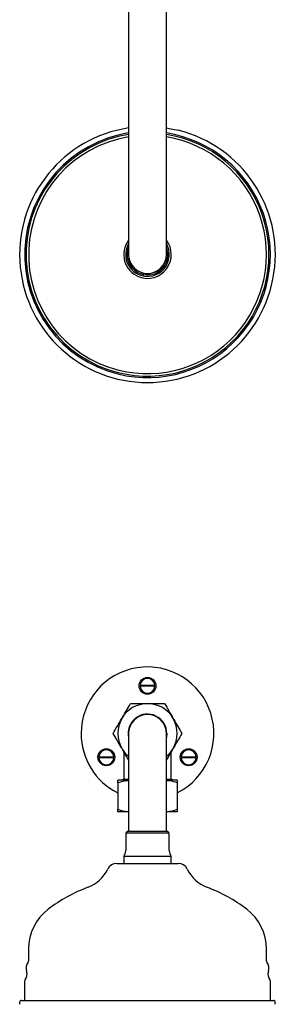
# Model space of a CAD drawing. Units: millimetres. Extents: x -701 to 1199, y -778 to 1872.
# Drawn here: x 167 to 296, y 880 to 1376 of the extents above; entities that cross this region are included whole.
import ezdxf

# ---------------------------------------------------------------- set-up
doc = ezdxf.new("R2010")
doc.units = ezdxf.units.MM

msp = doc.modelspace()

# ---------------------------------------------------------------- linework, layer by layer
at = {"color": 7, "linetype": 'Continuous', "lineweight": 25}
for p, q in [((221.66, 1721.04), (221.66, 1305.26)), ((240.71, 1305.26), (240.71, 1721.04)), ((221.66, 1305.26), (221.66, 1257.76)), ((240.71, 1257.76), (240.71, 1305.26)), ((227.44, 1040.71), (234.92, 1040.71)), ((234.92, 1040.21), (227.44, 1040.21)), ((221.66, 1016.46), (221.66, 968.96)), ((240.71, 968.96), (240.71, 1016.46)), ((240.75, 1016.46), (240.71, 1015.54)), ((219.18, 1007.25), (219.18, 993.46)), ((243.18, 993.46), (243.18, 1007.25)), ((206.65, 1004.71), (214.14, 1004.71)), ((214.14, 1004.21), (206.65, 1004.21)), ((248.22, 1004.71), (255.71, 1004.71)), ((255.71, 1004.21), (248.22, 1004.21)), ((221.66, 992.88), (216.18, 992.88)), ((219.18, 993.46), (218.6, 992.88)), ((219.18, 993.46), (221.66, 993.46)), ((240.71, 993.46), (243.18, 993.46)), ((246.18, 992.88), (240.71, 992.88)), ((243.76, 992.88), (243.18, 993.46)), ((216.18, 991.54), (216.18, 978.22)), ((246.18, 991.54), (246.18, 978.22)), ((221.66, 976.88), (216.18, 976.88)), ((246.18, 976.88), (240.71, 976.88)), ((221.66, 968.96), (221.66, 966.96)), ((240.71, 966.96), (240.71, 968.96)), ((220.89, 966.96), (220.18, 966.26)), ((220.18, 966.26), (220.18, 957.46)), ((227.26, 966.26), (220.18, 966.26)), ((227.51, 966.96), (220.89, 966.96)), ((242.18, 966.26), (227.26, 966.26)), ((241.47, 966.96), (227.51, 966.96)), ((242.18, 966.26), (241.47, 966.96)), ((242.18, 957.46), (242.18, 966.26)), ((219.18, 954.46), (219.18, 950.96)), ((226.9, 954.46), (219.18, 954.46)), ((243.18, 954.46), (226.9, 954.46)), ((243.18, 950.96), (243.18, 954.46)), ((215.63, 950.96), (246.73, 950.96)), ((171.18, 907.93), (171.18, 901.83)), ((291.18, 901.83), (291.18, 907.93)), ((169.18, 891.58), (169.18, 881.96)), ((293.18, 881.96), (293.18, 891.58)), ((166.68, 880.96), (166.68, 879.96)), ((167.68, 881.96), (294.68, 881.96)), ((295.68, 879.96), (295.68, 880.96))]:
    msp.add_line(p, q, dxfattribs=at)
at = {"color": 7, "linetype": 'Continuous', "lineweight": 25, "flags": 128}
for points in [[(240.71, 1321.55), (242.04, 1321.34), (246.71, 1320.36)], [(240.93, 1016.46), (240.75, 1014.62), (240.71, 1014.38)]]:
    msp.add_lwpolyline(points, dxfattribs=at)
at = {"color": 7, "linetype": 'Continuous', "lineweight": 25}
for centre in [(231.18, 1040.46), (210.4, 1004.46), (251.96, 1004.46)]:
    msp.add_circle(centre, 4.25, dxfattribs=at)
for centre, radius, start, end in [((231.18, 1257.76), 64.5, 98.4922, 76.0702), ((231.18, 1257.76), 62, 98.8373, 256.0702), ((231.18, 1257.76), 61.28, 98.9416, 256.0702), ((231.18, 1257.76), 60, 99.1343, 256.0702), ((231.18, 1257.76), 62, 256.0702, 81.1627), ((231.18, 1257.76), 61.28, 256.0702, 81.0584), ((231.18, 1257.76), 60, 256.0702, 80.8657), ((231.18, 1257.76), 12, 142.5373, 249.1207), ((231.18, 1257.76), 11, 149.9867, 249.1207), ((231.18, 1257.76), 10.29, 157.7281, 249.1207), ((231.18, 1257.76), 12, 249.1207, 37.4627), ((231.18, 1257.76), 11, 249.1207, 30.0133), ((231.18, 1257.76), 10.29, 249.1207, 22.2719), ((231.18, 1257.76), 9.58, 174.1421, 249.1207), ((231.18, 1257.76), 9.53, 180, 0), ((231.18, 1257.76), 9.58, 249.1207, 5.8579), ((231.18, 1016.46), 33.5, 296.6001, 180), ((231.18, 1040.46), 3.75, 3.8226, 176.1774), ((231.18, 1040.46), 3.75, 183.8226, 356.1774), ((231.18, 1040.46), 3.11, 175.3893, 184.6107), ((231.18, 1040.46), 3.11, 355.3893, 4.6107), ((231.18, 1016.46), 15, 90, 150), ((231.18, 1016.46), 15, 30, 90), ((231.18, 1016.46), 15, 150, 210), ((231.18, 1016.46), 9.75, 0, 192.3329), ((231.18, 1016.46), 9.6, 29.0838, 187.1666), ((231.18, 1016.46), 9.57, 0, 185.5585), ((231.18, 1016.46), 9.53, 0, 180), ((231.18, 1016.46), 15, 330, 30), ((231.18, 1016.46), 9.6, 352.8334, 29.0838), ((231.18, 1016.46), 33.5, 180, 243.3999), ((210.4, 1004.46), 3.75, 3.8226, 176.1774), ((231.18, 1016.46), 15, 210, 230.58), ((231.18, 1016.46), 15, 309.42, 330), ((251.96, 1004.46), 3.75, 3.8226, 176.1774), ((210.4, 1004.46), 3.75, 183.8226, 356.1774), ((210.4, 1004.46), 3.11, 175.3893, 184.6107), ((210.4, 1004.46), 3.11, 355.3893, 4.6107), ((251.96, 1004.46), 3.75, 183.8226, 356.1774), ((251.96, 1004.46), 3.11, 175.3893, 184.6107), ((251.96, 1004.46), 3.11, 355.3893, 4.6107), ((215.18, 957.46), 5, 323.1301, 0), ((247.18, 957.46), 5, 180, 216.8699), ((194.81, 955.84), 18.04, 290.6668, 334.6123), ((215.63, 945.96), 5, 90, 154.6123), ((246.73, 945.96), 5, 25.3877, 90), ((267.55, 955.84), 18.04, 205.3877, 249.3332), ((229.41, 864.11), 80, 110.6668, 127.176), ((232.95, 864.11), 80, 52.824, 69.3332), ((196.18, 907.93), 25, 127.176, 180), ((266.18, 907.93), 25, 0, 52.824), ((174.9, 898.12), 5, 141.8386, 199.3474), ((170.18, 901.83), 1, 321.8386, 0), ((292.18, 901.83), 1, 180, 218.1614), ((287.46, 898.12), 5, 340.6526, 38.1614), ((166.06, 895.02), 4.36, 320.1431, 19.3474), ((296.3, 895.02), 4.36, 160.6526, 219.8569), ((170.18, 891.58), 1, 140.1431, 180), ((292.18, 891.58), 1, 0, 39.8569), ((167.68, 880.96), 1, 90, 180), ((294.68, 880.96), 1, 0, 90)]:
    msp.add_arc(centre, radius, start, end, dxfattribs=at)
for points, knots in [([(218.19, 1023.96), (218.29, 1024.14), (219.07, 1025.49), (220.54, 1028.03), (221.85, 1030.31), (222.52, 1031.46)], [0, 0, 0, 0, 0.070105, 0.530791, 1, 1, 1, 1]), ([(222.52, 1031.46), (223.55, 1031.46), (225.62, 1031.46), (228.53, 1031.46), (230.39, 1031.46), (231.18, 1031.46)], [0, 0, 0, 0, 0.364252, 0.731593, 1, 1, 1, 1]), ([(231.18, 1031.46), (232.26, 1031.46), (234.44, 1031.46), (237.33, 1031.46), (239.11, 1031.46), (239.84, 1031.46)], [0, 0, 0, 0, 0.368869, 0.742757, 1, 1, 1, 1]), ([(239.84, 1031.46), (240.54, 1030.25), (241.96, 1027.79), (243.43, 1025.25), (244.17, 1023.96)], [0, 0, 0, 0, 0.49546, 1, 1, 1, 1]), ([(213.86, 1016.46), (214.56, 1017.68), (215.98, 1020.14), (217.45, 1022.68), (218.19, 1023.96)], [0, 0, 0, 0, 0.495454, 1, 1, 1, 1]), ([(244.17, 1023.96), (244.27, 1023.79), (245.05, 1022.44), (246.52, 1019.9), (247.84, 1017.62), (248.5, 1016.46)], [0, 0, 0, 0, 0.070106, 0.530797, 1, 1, 1, 1]), ([(218.19, 1008.96), (218.09, 1009.14), (217.31, 1010.49), (215.84, 1013.03), (214.53, 1015.31), (213.86, 1016.46)], [0, 0, 0, 0, 0.070105, 0.530791, 1, 1, 1, 1]), ([(248.5, 1016.46), (247.8, 1015.25), (246.38, 1012.79), (244.91, 1010.25), (244.17, 1008.96)], [0, 0, 0, 0, 0.49546, 1, 1, 1, 1]), ([(221.66, 1002.96), (221.24, 1003.68), (220.1, 1005.65), (218.93, 1007.68), (218.19, 1008.96)], [0, 0, 0, 0, 0.367772, 1, 1, 1, 1]), ([(244.17, 1008.96), (244.07, 1008.79), (243.29, 1007.44), (242.12, 1005.41), (241.08, 1003.62), (240.71, 1002.96)], [0, 0, 0, 0, 0.0878599, 0.6652199, 1, 1, 1, 1]), ([(216.18, 991.54), (216.18, 991.81), (216.18, 992.37), (216.18, 992.81), (216.18, 992.86), (216.18, 992.88)], [0, 0, 0, 0, 0.364252, 0.731594, 1, 1, 1, 1]), ([(221.66, 992.7), (220.99, 992.64), (219.13, 992.48), (217.33, 991.91), (216.18, 991.54)], [0, 0, 0, 0, 0.359825, 1, 1, 1, 1]), ([(246.18, 991.54), (244.96, 991.93), (243.17, 992.51), (241.31, 992.64), (240.71, 992.69)], [0, 0, 0, 0, 0.675999, 1, 1, 1, 1]), ([(246.18, 992.88), (246.18, 992.86), (246.18, 992.81), (246.18, 992.37), (246.18, 991.82), (246.18, 991.54)], [0, 0, 0, 0, 0.268406, 0.632372, 1, 1, 1, 1]), ([(216.18, 978.22), (217.4, 977.83), (219.19, 977.25), (221.05, 977.12), (221.66, 977.08)], [0, 0, 0, 0, 0.675999, 1, 1, 1, 1]), ([(216.18, 976.88), (216.18, 976.9), (216.18, 976.95), (216.18, 977.39), (216.18, 977.94), (216.18, 978.22)], [0, 0, 0, 0, 0.268406, 0.632372, 1, 1, 1, 1]), ([(240.71, 977.06), (241.37, 977.12), (243.23, 977.28), (245.03, 977.85), (246.18, 978.22)], [0, 0, 0, 0, 0.359825, 1, 1, 1, 1]), ([(246.18, 978.22), (246.18, 977.95), (246.18, 977.4), (246.18, 976.95), (246.18, 976.9), (246.18, 976.88)], [0, 0, 0, 0, 0.364252, 0.731594, 1, 1, 1, 1])]:
    msp.add_open_spline(points, degree=3, knots=knots, dxfattribs=at)

doc.saveas('drawing.dxf')
